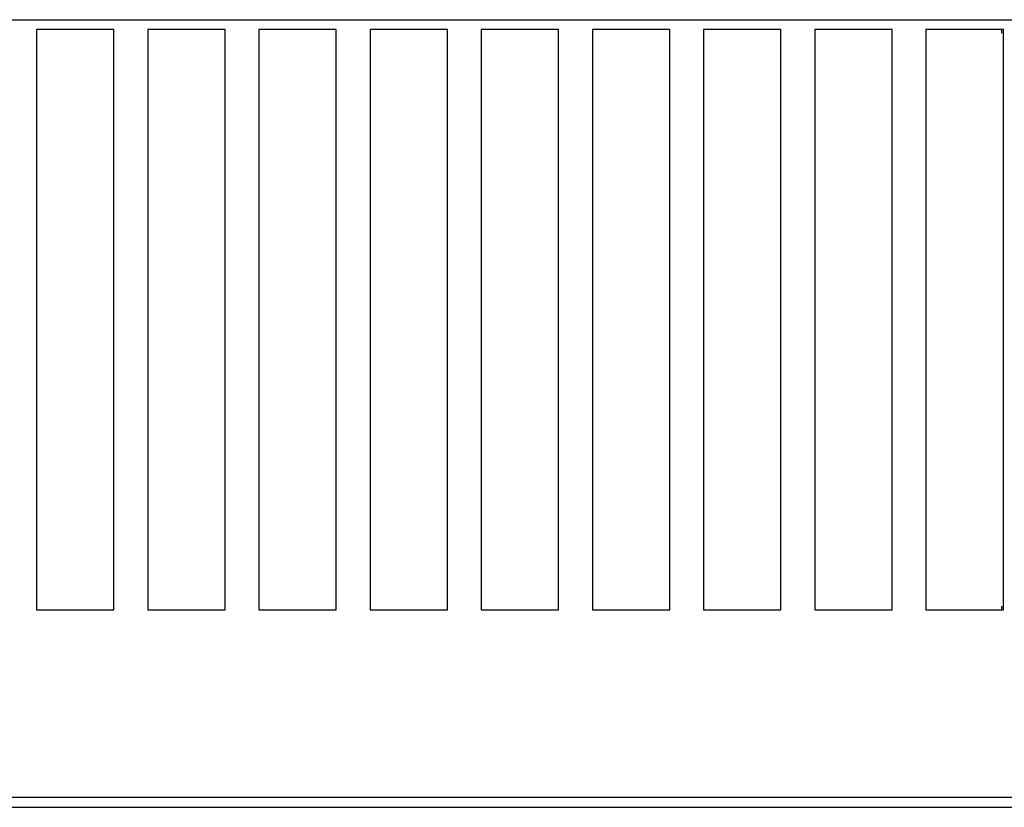
# Model space of a CAD drawing. Extents: x -278 to 204, y -75 to 13.
# Drawn here: x -72 to -21, y -75 to -34 of the extents above; entities that cross this region are included whole.
import ezdxf

# ---------------------------------------------------------------- set-up
doc = ezdxf.new("R2010")
doc.units = 0
doc.layers.add('ETIKETT_KONTUR', color=2, linetype='Continuous')
doc.layers.add('MECHANICS', color=160, linetype='Continuous')

msp = doc.modelspace()

# ---------------------------------------------------------------- linework, layer by layer
at = {"layer": 'ETIKETT_KONTUR', "color": 7}
msp.add_line((-116.762, -34.442), (42.06, -34.442), dxfattribs=at)
at = {"layer": 'MECHANICS', "color": 7}
for p, q in [((-70.951, -34.942), (-70.951, -64.942)), ((-66.951, -34.942), (-70.951, -34.942)), ((-66.951, -64.942), (-66.951, -34.942)), ((-65.201, -34.942), (-65.201, -64.942)), ((-61.201, -34.942), (-65.201, -34.942)), ((-61.201, -64.942), (-61.201, -34.942)), ((-59.451, -34.942), (-59.451, -64.942)), ((-55.451, -34.942), (-59.451, -34.942)), ((-55.451, -64.942), (-55.451, -34.942)), ((-53.701, -34.942), (-53.701, -64.942)), ((-49.701, -34.942), (-53.701, -34.942)), ((-49.701, -64.942), (-49.701, -34.942)), ((-47.951, -34.942), (-47.951, -64.942)), ((-43.951, -34.942), (-47.951, -34.942)), ((-43.951, -64.942), (-43.951, -34.942)), ((-42.201, -34.942), (-42.201, -64.942)), ((-38.201, -34.942), (-42.201, -34.942)), ((-38.201, -64.942), (-38.201, -34.942)), ((-36.451, -34.942), (-36.451, -64.942)), ((-32.451, -34.942), (-36.451, -34.942)), ((-32.451, -64.942), (-32.451, -34.942)), ((-26.701, -34.942), (-30.701, -34.942)), ((-30.701, -34.942), (-30.701, -64.942)), ((-26.701, -64.942), (-26.701, -34.942)), ((-20.951, -34.942), (-24.951, -34.942)), ((-24.951, -34.942), (-24.951, -64.942)), ((-21.051, -34.942), (-21.051, -35.142)), ((-20.951, -64.942), (-20.951, -34.942)), ((-70.951, -64.942), (-66.951, -64.942)), ((-65.201, -64.942), (-61.201, -64.942)), ((-59.451, -64.942), (-55.451, -64.942)), ((-53.701, -64.942), (-49.701, -64.942)), ((-47.951, -64.942), (-43.951, -64.942)), ((-42.201, -64.942), (-38.201, -64.942)), ((-36.451, -64.942), (-32.451, -64.942)), ((-30.701, -64.942), (-26.701, -64.942)), ((-24.951, -64.942), (-20.951, -64.942)), ((-21.051, -64.742), (-21.051, -64.942)), ((177.249, -74.642), (-125.751, -74.642)), ((-251.551, -75.142), (177.449, -75.142))]:
    msp.add_line(p, q, dxfattribs=at)

doc.saveas('drawing.dxf')
